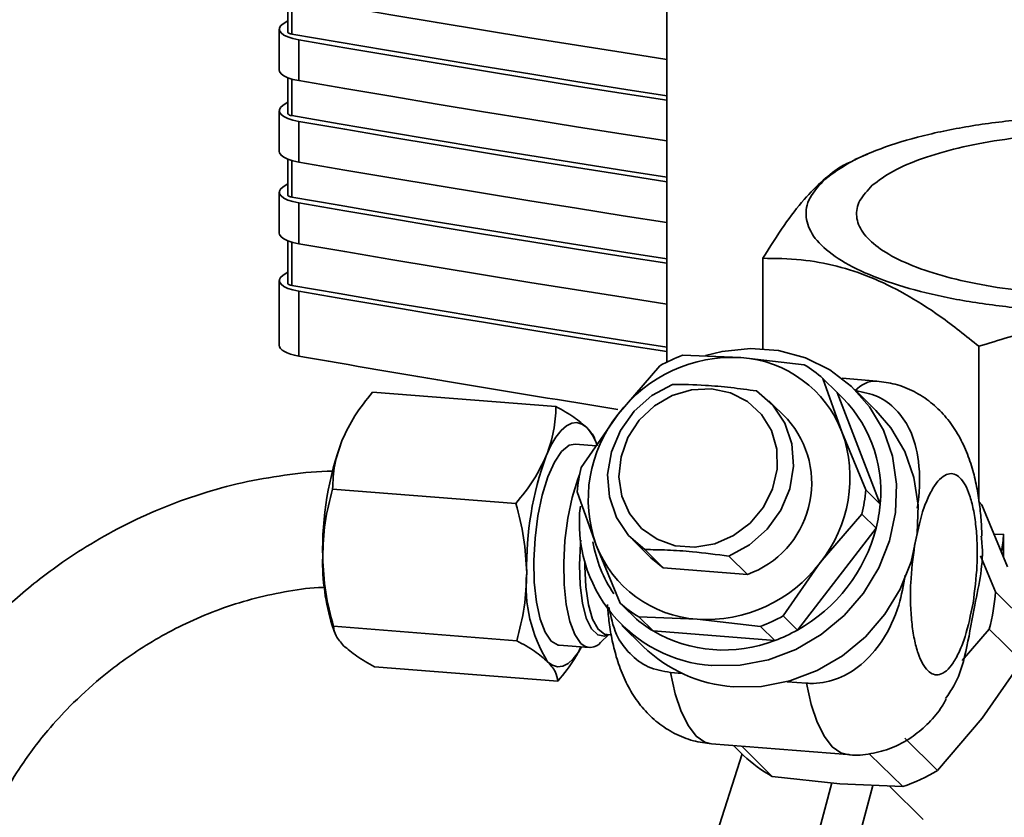
# Paper-space layout 'Blatt1' of a CAD drawing. Units: millimetres. Extents: x 0 to 5940, y 0 to 4200.
# Drawn here: x 4927 to 4995, y 1865 to 1920 of the extents above; entities that cross this region are included whole.
import ezdxf

# ---------------------------------------------------------------- set-up
doc = ezdxf.new("R2010")
doc.units = ezdxf.units.MM
doc.header["$LTSCALE"] = 10

psp = doc.layouts.new('Blatt1')

# ---------------------------------------------------------------- linework, layer by layer
at = {"color": 7, "linetype": 'Continuous', "lineweight": 35}
for p, q in [((4971.697, 1979.696), (4971.697, 1896.736)), ((4945.407, 1922.121), (4945.407, 1919.641)), ((4945.677, 1919.493), (4945.677, 1922.03)), ((4945.407, 1920.423), (4945.081, 1920.206)), ((4944.814, 1919.832), (4944.814, 1917.003)), ((4946.164, 1919.092), (4946.164, 1916.263)), ((4945.407, 1916.464), (4945.407, 1913.984)), ((4945.677, 1913.837), (4945.677, 1916.374)), ((4945.407, 1914.766), (4945.081, 1914.549)), ((4944.814, 1914.175), (4944.814, 1911.346)), ((4946.164, 1913.435), (4946.164, 1910.606)), ((4985.628, 1911.169), (4984.753, 1910.793)), ((4945.407, 1910.808), (4945.407, 1908.328)), ((4945.677, 1908.18), (4945.677, 1910.717)), ((4945.407, 1909.109), (4945.081, 1908.893)), ((4944.814, 1908.518), (4944.814, 1905.69)), ((4946.164, 1907.778), (4946.164, 1904.95)), ((4945.407, 1905.151), (4945.407, 1902.199)), ((4945.677, 1902.051), (4945.677, 1905.06)), ((4978.359, 1897.658), (4978.359, 1903.935)), ((4945.081, 1902.764), (4945.407, 1902.981)), ((4944.814, 1902.39), (4944.814, 1897.919)), ((4946.164, 1901.65), (4946.164, 1897.153)), ((4972.795, 1897.21), (4976.848, 1897.043)), ((4993.351, 1897.828), (4993.351, 1887.054)), ((4971.221, 1896.485), (4968.325, 1893.114)), ((4976.848, 1897.043), (4981.236, 1896.547)), ((4982.529, 1895.597), (4983.854, 1891.895)), ((4982.529, 1895.597), (4983.521, 1894.62)), ((4986.281, 1895.419), (4983.861, 1895.609)), ((4964.011, 1893.645), (4951.288, 1894.644)), ((4983.521, 1894.62), (4986.504, 1886.887)), ((4986.215, 1893.386), (4984.728, 1894.851)), ((4980.069, 1892.774), (4978.788, 1894.036)), ((4965.764, 1889.414), (4968.325, 1893.114)), ((4985.513, 1887.863), (4983.854, 1891.895)), ((4966.813, 1890.929), (4965.34, 1891.045)), ((4961.233, 1886.923), (4948.51, 1887.922)), ((4966.808, 1884.037), (4965.484, 1887.738)), ((4986.504, 1886.887), (4985.513, 1887.863)), ((4993.372, 1887.033), (4993.569, 1886.839)), ((4993.569, 1886.839), (4995.336, 1882.528)), ((4985.233, 1886.187), (4982.337, 1882.817)), ((4985.233, 1886.187), (4986.224, 1885.211)), ((4986.224, 1885.211), (4980.767, 1878.141)), ((4969.313, 1884.42), (4970.594, 1883.157)), ((4995.06, 1884.801), (4994.419, 1884.766)), ((4995.06, 1884.801), (4995.06, 1883.202)), ((4968.467, 1880.005), (4966.808, 1884.037)), ((4971.455, 1882.462), (4970.174, 1883.724)), ((4971.455, 1882.462), (4970.594, 1883.157)), ((4976.011, 1883.265), (4977.291, 1882.003)), ((4979.776, 1879.117), (4982.337, 1882.817)), ((4994.497, 1880.785), (4993.469, 1883.293)), ((4977.291, 1882.003), (4971.455, 1882.462)), ((4996.769, 1878.546), (4994.497, 1880.785)), ((4968.467, 1880.005), (4969.459, 1879.029)), ((4969.459, 1879.029), (4968.799, 1879.679)), ((4970.752, 1878.078), (4969.761, 1879.055)), ((4969.761, 1879.055), (4973.814, 1878.888)), ((4978.202, 1878.392), (4973.814, 1878.888)), ((4980.767, 1878.141), (4979.776, 1879.117)), ((4948.488, 1878.461), (4948.664, 1877.959)), ((4961.297, 1877.401), (4948.574, 1878.4)), ((4968.586, 1878.468), (4970.073, 1877.003)), ((4979.193, 1877.415), (4970.752, 1878.078)), ((4978.202, 1878.392), (4979.193, 1877.415)), ((4992.198, 1876.021), (4994.067, 1878.211)), ((4994.067, 1878.211), (4996.339, 1875.972)), ((4967.111, 1877.282), (4967.673, 1877.822)), ((4967.53, 1877.833), (4967.849, 1877.808)), ((4964.244, 1877.088), (4966.312, 1876.925)), ((4951.416, 1875.599), (4964.139, 1874.6)), ((4996.339, 1875.972), (4993.58, 1872.017)), ((4972.77, 1875.13), (4971.958, 1875.194)), ((4981.395, 1874.452), (4980.058, 1874.557)), ((4993.58, 1872.017), (4990.486, 1868.39)), ((4990.486, 1868.39), (4988.214, 1870.629)), ((4974.808, 1870.24), (4984.245, 1869.499)), ((4976.35, 1870.119), (4977.032, 1869.447)), ((4979.018, 1867.987), (4976.899, 1870.076)), ((4976.935, 1869.542), (4971.675, 1853.132)), ((4985.798, 1869.515), (4988.07, 1867.276)), ((4983.711, 1867.467), (4979.018, 1867.987)), ((4981.287, 1860.59), (4983.144, 1867.53)), ((4988.07, 1867.276), (4983.711, 1867.467)), ((4984.093, 1860.236), (4986.002, 1867.367)), ((4987.146, 1867.317), (4989.496, 1865.001))]:
    psp.add_line(p, q, dxfattribs=at)
at = {"color": 7, "linetype": 'Continuous', "lineweight": 35, "flags": 128}
for points in [[(4946.164, 1921.92), (4949.356, 1921.373), (4952.556, 1920.831), (4955.764, 1920.294), (4958.981, 1919.763), (4962.205, 1919.238), (4965.438, 1918.718), (4968.679, 1918.204), (4971.697, 1917.731)], [(4946.164, 1919.092), (4945.756, 1919.18), (4945.407, 1919.293), (4945.13, 1919.426), (4944.936, 1919.575), (4944.832, 1919.733), (4944.821, 1919.895), (4944.906, 1920.055), (4945.081, 1920.206)], [(4945.677, 1919.493), (4945.595, 1919.511), (4945.526, 1919.534), (4945.47, 1919.56), (4945.432, 1919.59), (4945.411, 1919.622), (4945.407, 1919.641)], [(4971.697, 1915.214), (4968.867, 1915.658), (4965.528, 1916.188), (4962.197, 1916.724), (4958.876, 1917.266), (4955.563, 1917.814), (4952.258, 1918.368), (4948.963, 1918.928), (4945.677, 1919.493)], [(4971.697, 1914.903), (4968.679, 1915.376), (4965.438, 1915.89), (4962.205, 1916.41), (4958.981, 1916.935), (4955.764, 1917.466), (4952.556, 1918.002), (4949.356, 1918.544), (4946.164, 1919.092)], [(4946.164, 1916.263), (4945.756, 1916.352), (4945.407, 1916.464), (4945.13, 1916.598), (4944.936, 1916.746), (4944.832, 1916.905), (4944.814, 1917.003)], [(4946.164, 1916.263), (4949.356, 1915.716), (4952.556, 1915.174), (4955.764, 1914.637), (4958.981, 1914.107), (4962.205, 1913.581), (4965.438, 1913.061), (4968.679, 1912.547), (4971.697, 1912.075)], [(4946.164, 1913.435), (4945.756, 1913.523), (4945.407, 1913.636), (4945.13, 1913.769), (4944.936, 1913.918), (4944.832, 1914.076), (4944.821, 1914.238), (4944.906, 1914.398), (4945.081, 1914.549)], [(4945.677, 1913.837), (4945.595, 1913.854), (4945.526, 1913.877), (4945.47, 1913.904), (4945.432, 1913.933), (4945.411, 1913.965), (4945.407, 1913.984)], [(4971.697, 1909.557), (4968.867, 1910.001), (4965.528, 1910.531), (4962.197, 1911.067), (4958.876, 1911.609), (4955.563, 1912.157), (4952.258, 1912.711), (4948.963, 1913.271), (4945.677, 1913.837)], [(4971.697, 1909.246), (4968.679, 1909.719), (4965.438, 1910.233), (4962.205, 1910.753), (4958.981, 1911.278), (4955.764, 1911.809), (4952.556, 1912.345), (4949.356, 1912.887), (4946.164, 1913.435)], [(4946.164, 1910.606), (4945.756, 1910.695), (4945.407, 1910.808), (4945.13, 1910.941), (4944.936, 1911.09), (4944.832, 1911.248), (4944.814, 1911.346)], [(4946.164, 1910.606), (4949.356, 1910.059), (4952.556, 1909.517), (4955.764, 1908.981), (4958.981, 1908.45), (4962.205, 1907.924), (4965.438, 1907.405), (4968.679, 1906.89), (4971.697, 1906.418)], [(4946.164, 1907.778), (4945.756, 1907.866), (4945.407, 1907.979), (4945.13, 1908.112), (4944.936, 1908.261), (4944.832, 1908.419), (4944.821, 1908.582), (4944.906, 1908.741), (4945.081, 1908.893)], [(4945.677, 1908.18), (4945.595, 1908.197), (4945.526, 1908.22), (4945.47, 1908.247), (4945.432, 1908.276), (4945.411, 1908.308), (4945.407, 1908.328)], [(4971.697, 1903.9), (4968.867, 1904.344), (4965.528, 1904.874), (4962.197, 1905.41), (4958.876, 1905.952), (4955.563, 1906.5), (4952.258, 1907.054), (4948.963, 1907.614), (4945.677, 1908.18)], [(4971.697, 1903.589), (4968.679, 1904.062), (4965.438, 1904.576), (4962.205, 1905.096), (4958.981, 1905.621), (4955.764, 1906.152), (4952.556, 1906.689), (4949.356, 1907.231), (4946.164, 1907.778)], [(4946.164, 1904.95), (4945.756, 1905.038), (4945.407, 1905.151), (4945.13, 1905.284), (4944.936, 1905.433), (4944.832, 1905.591), (4944.814, 1905.69)], [(4946.164, 1904.95), (4949.356, 1904.402), (4952.556, 1903.86), (4955.764, 1903.324), (4958.981, 1902.793), (4962.205, 1902.267), (4965.438, 1901.748), (4968.679, 1901.234), (4971.697, 1900.761)], [(4946.164, 1901.65), (4945.756, 1901.738), (4945.407, 1901.851), (4945.13, 1901.984), (4944.936, 1902.133), (4944.832, 1902.291), (4944.821, 1902.453), (4944.906, 1902.613), (4945.081, 1902.764)], [(4945.407, 1902.199), (4945.411, 1902.18), (4945.432, 1902.148), (4945.47, 1902.118), (4945.526, 1902.092), (4945.595, 1902.069), (4945.677, 1902.051)], [(4971.697, 1897.772), (4968.867, 1898.216), (4965.528, 1898.746), (4962.197, 1899.282), (4958.876, 1899.824), (4955.563, 1900.372), (4952.258, 1900.926), (4948.963, 1901.486), (4945.677, 1902.051)], [(4971.697, 1897.461), (4968.679, 1897.934), (4965.438, 1898.448), (4962.205, 1898.968), (4958.981, 1899.493), (4955.764, 1900.024), (4952.556, 1900.56), (4949.356, 1901.102), (4946.164, 1901.65)], [(4974.376, 1897.192), (4975.54, 1897.479), (4977.513, 1897.68), (4979.459, 1897.528), (4981.314, 1897.026), (4983.02, 1896.19), (4984.522, 1895.049), (4985.77, 1893.637), (4986.726, 1892.002), (4987.358, 1890.195), (4987.646, 1888.274), (4987.581, 1886.301), (4987.165, 1884.34), (4986.411, 1882.453), (4985.344, 1880.702), (4983.997, 1879.142), (4982.415, 1877.823), (4980.647, 1876.789), (4978.751, 1876.072), (4976.788, 1875.695), (4974.821, 1875.671), (4974.821, 1875.671)], [(4970.174, 1883.724), (4969.043, 1884.705), (4968.207, 1885.952), (4967.715, 1887.393), (4967.597, 1888.942), (4967.858, 1890.507), (4968.485, 1891.997), (4969.439, 1893.324), (4970.665, 1894.41), (4972.09, 1895.19)], [(4974.801, 1894.887), (4976.122, 1894.608), (4977.302, 1894.002), (4978.267, 1893.106), (4978.957, 1891.977), (4979.328, 1890.685), (4979.357, 1889.312), (4979.041, 1887.944), (4978.402, 1886.667), (4977.479, 1885.562), (4976.33, 1884.697), (4975.027, 1884.127), (4973.652, 1883.888), (4972.292, 1883.995), (4971.032, 1884.441), (4969.951, 1885.198), (4969.117, 1886.219), (4968.582, 1887.439), (4968.381, 1888.782), (4968.525, 1890.163), (4969.006, 1891.496), (4969.793, 1892.696), (4970.838, 1893.689), (4972.074, 1894.413), (4973.423, 1894.82), (4974.801, 1894.887)], [(4977.927, 1894.732), (4979.058, 1893.751), (4979.894, 1892.503), (4980.386, 1891.063), (4980.504, 1889.514), (4980.243, 1887.948), (4979.616, 1886.458), (4978.662, 1885.131), (4977.436, 1884.046), (4976.011, 1883.265)], [(4986.215, 1893.386), (4987.257, 1892.172), (4988.213, 1890.537), (4988.845, 1888.73), (4989.133, 1886.809), (4989.068, 1884.836), (4988.652, 1882.875), (4987.898, 1880.988), (4986.831, 1879.237), (4985.484, 1877.677), (4983.901, 1876.358), (4982.134, 1875.324), (4980.238, 1874.607), (4978.275, 1874.23), (4976.307, 1874.206)], [(4963.338, 1890.228), (4963.665, 1890.935), (4964.011, 1891.525), (4964.37, 1891.987), (4964.736, 1892.313), (4965.104, 1892.498), (4965.466, 1892.54), (4965.816, 1892.436), (4966.149, 1892.188)], [(4965.34, 1891.045), (4964.919, 1890.959), (4964.402, 1890.541), (4963.904, 1889.798), (4963.45, 1888.768), (4963.064, 1887.502), (4962.764, 1886.064), (4962.566, 1884.525), (4962.48, 1882.964), (4962.51, 1881.458), (4962.654, 1880.082), (4962.905, 1878.907), (4963.251, 1877.99), (4963.674, 1877.377)], [(4965.742, 1877.215), (4965.319, 1877.827), (4964.974, 1878.744), (4964.722, 1879.92), (4964.578, 1881.295), (4964.549, 1882.801), (4964.635, 1884.363), (4964.833, 1885.901), (4965.133, 1887.34), (4965.519, 1888.606), (4965.665, 1888.981)], [(4967.625, 1877.825), (4967.379, 1877.727), (4966.906, 1877.799), (4966.477, 1878.222), (4966.117, 1878.971), (4965.847, 1880.003), (4965.683, 1881.259), (4965.633, 1882.664), (4965.703, 1884.138), (4965.726, 1884.387)], [(4966.018, 1882.883), (4966.015, 1882.553), (4966.077, 1881.138), (4966.259, 1879.891), (4966.551, 1878.891), (4966.934, 1878.2), (4967.384, 1877.862), (4967.53, 1877.833)], [(4963.674, 1877.377), (4964.153, 1877.101), (4964.244, 1877.088)], [(4965.793, 1876.966), (4965.573, 1876.608), (4965.213, 1876.146), (4964.847, 1875.82), (4964.48, 1875.634), (4964.118, 1875.593), (4963.767, 1875.697), (4963.434, 1875.944)], [(4974.808, 1870.24), (4974.351, 1870.356), (4973.75, 1870.778), (4973.198, 1871.492), (4972.708, 1872.483), (4972.291, 1873.727), (4971.958, 1875.194)], [(4984.245, 1869.499), (4983.788, 1869.615), (4983.187, 1870.037), (4982.635, 1870.751), (4982.145, 1871.742), (4981.728, 1872.985), (4981.395, 1874.452)]]:
    psp.add_lwpolyline(points, dxfattribs=at)
at = {"color": 7, "linetype": 'Continuous', "lineweight": 35}
for centre, radius, start, end in [((4976.632, 1886.819), 11.077, 110.26449, 119.23631), ((4976.25, 1887.134), 9.928, 86.54298, 142.95782), ((4976.314, 1888.975), 8.086, 21.16658, 86.20854), ((4976.686, 1889), 8.813, 48.46208, 58.91305), ((4986.23, 1893.538), 1.882, 88.43517, 140.08186), ((4977.338, 1887.792), 9.211, 354.35798, 47.8372), ((4975.667, 1887.222), 9.414, 141.24805, 199.77777), ((4975.051, 1888.324), 6.706, 289.51322, 41.56855), ((4963.435, 1889.752), 3.647, 18.72949, 41.915), ((4974.996, 1888.709), 9.414, 321.24805, 19.77777), ((4970.071, 1883.674), 22.251, 159.84913, 181.17669), ((4984.227, 1882.563), 22.251, 159.84913, 181.17669), ((4975.896, 1886.86), 10.449, 165.84883, 175.17699), ((4975.101, 1888.742), 10.449, 345.84883, 355.17699), ((4975.564, 1885.574), 9.931, 173.2131, 265.70663), ((4976.092, 1887.765), 10.449, 345.84883, 355.17699), ((4975.242, 1888.046), 11.342, 299.14964, 345.52251), ((4975.598, 1885.786), 9.146, 189.51709, 214.15469), ((4974.349, 1886.956), 8.086, 201.16658, 266.20854), ((4962.687, 1882.863), 14.866, 178.63319, 197.22454), ((4974.413, 1888.797), 9.928, 266.54298, 322.95782), ((4971.898, 1881.192), 9.958, 174.7375, 211.80437), ((4982.575, 1881.454), 11.941, 344.24009, 356.78572), ((4974.311, 1886.602), 8.813, 228.46208, 238.91305), ((4975.303, 1885.625), 8.813, 228.46208, 238.91305), ((4974.365, 1888.783), 11.077, 290.26449, 299.23631), ((4975.662, 1886.522), 9.768, 239.82491, 291.1945), ((4975.357, 1887.807), 11.077, 290.26449, 299.23631), ((4966.398, 1877.839), 0.905, 223.61627, 322.00306), ((4977.004, 1884.107), 9.926, 225.70264, 265.97322), ((4983.946, 1876.774), 10.075, 226.66096, 240.71417), ((4984.008, 1879.264), 12.657, 288.71693, 300.78387)]:
    psp.add_arc(centre, radius, start, end, dxfattribs=at)
for centre, major_axis, ratio, start_param, end_param in [((4947.314, 1897.933), (2.5, 0.017), 0.348714, 3.139283, 4.232192), ((5265.027, 2113.701), (693.321, 4.592), 0.348714, 4.232192, 4.267836), ((4994.244, 1884.081), (0.338, 2.015), 0.368973, 4.527275, 5.138976)]:
    psp.add_ellipse(centre, major_axis=major_axis, ratio=ratio, start_param=start_param, end_param=end_param, dxfattribs=at)
for points in [[(4982.678, 1909.412), (4983.22, 1909.819), (4984.304, 1910.632), (4986.795, 1911.688), (4989.807, 1912.57), (4993.291, 1913.238), (4997.095, 1913.666), (5001.078, 1913.839), (5005.085, 1913.75), (5008.963, 1913.402), (5012.563, 1912.808), (5015.746, 1911.991), (5018.39, 1910.983), (5020.393, 1909.823), (5021.681, 1908.555), (5022.189, 1907.228), (5021.962, 1905.887), (5021.162, 1905.039), (5020.762, 1904.614)], [(5017.482, 1905.028), (5017.813, 1905.379), (5018.475, 1906.081), (5018.663, 1907.191), (5018.243, 1908.289), (5017.176, 1909.339), (5015.518, 1910.3), (5013.33, 1911.134), (5010.695, 1911.81), (5007.716, 1912.301), (5004.506, 1912.589), (5001.189, 1912.663), (4997.892, 1912.52), (4994.743, 1912.166), (4991.859, 1911.613), (4989.366, 1910.882), (4987.304, 1910.009), (4986.407, 1909.336), (4985.958, 1908.999)], [(5020.762, 1904.614), (5020.22, 1904.208), (5019.136, 1903.395), (5016.645, 1902.339), (5013.633, 1901.456), (5010.149, 1900.789), (5006.345, 1900.36), (5002.362, 1900.187), (4998.354, 1900.277), (4994.476, 1900.625), (4990.877, 1901.219), (4987.694, 1902.035), (4985.049, 1903.043), (4983.047, 1904.203), (4981.758, 1905.472), (4981.251, 1906.798), (4981.477, 1908.139), (4982.278, 1908.988), (4982.678, 1909.412)], [(4985.958, 1908.999), (4985.627, 1908.648), (4984.964, 1907.945), (4984.777, 1906.835), (4985.197, 1905.738), (4986.264, 1904.687), (4987.921, 1903.727), (4990.11, 1902.893), (4992.744, 1902.217), (4995.724, 1901.726), (4998.934, 1901.437), (5002.251, 1901.363), (5005.548, 1901.506), (5008.697, 1901.861), (5011.581, 1902.414), (5014.074, 1903.144), (5016.136, 1904.018), (5017.033, 1904.691), (5017.482, 1905.028)]]:
    psp.add_open_spline(points, degree=3, dxfattribs=at)
for points, knots in [([(4984.768, 1910.759), (4984.464, 1910.632), (4983.729, 1910.325), (4982.982, 1909.712), (4982.544, 1909.351)], [0, 0, 0, 0, 0.412593, 1, 1, 1, 1]), ([(4982.544, 1909.351), (4982.106, 1908.928), (4981.199, 1908.053), (4979.798, 1906.222), (4978.852, 1904.718), (4978.359, 1903.935)], [0, 0, 0, 0, 0.309275, 0.640158, 1, 1, 1, 1]), ([(4978.359, 1903.935), (4979.248, 1903.926), (4980.941, 1903.909), (4983.453, 1903.456), (4985.855, 1902.671), (4988.257, 1901.499), (4990.769, 1899.906), (4992.462, 1898.543), (4993.351, 1897.828)], [0, 0, 0, 0, 0.1811627, 0.345354, 0.5, 0.6546239, 0.8188239, 1, 1, 1, 1]), ([(4993.351, 1897.828), (4994.735, 1898.257), (4997.374, 1899.074), (5001.288, 1899.857), (5005.031, 1900.255), (5008.774, 1900.265), (5012.688, 1899.909), (5015.327, 1899.38), (5016.711, 1899.103)], [0, 0, 0, 0, 0.1811627, 0.345354, 0.5, 0.6546239, 0.8188239, 1, 1, 1, 1]), ([(4977.927, 1894.732), (4977.331, 1894.814), (4976.127, 1894.98), (4974.118, 1895.161), (4972.837, 1895.179), (4972.09, 1895.19)], [0, 0, 0, 0, 0.289772, 0.586216, 1, 1, 1, 1]), ([(4993.564, 1884.65), (4993.552, 1884.981), (4993.527, 1885.73), (4993.41, 1886.885), (4993.21, 1888.134), (4992.901, 1889.41), (4992.452, 1890.683), (4991.832, 1891.906), (4991.025, 1893.017), (4990.039, 1893.971), (4988.873, 1894.724), (4987.601, 1895.245), (4986.705, 1895.353), (4986.28, 1895.404)], [0, 0, 0, 0, 0.065242, 0.147566, 0.236566, 0.331455, 0.433157, 0.535903, 0.632497, 0.726119, 0.819711, 0.914317, 1, 1, 1, 1]), ([(4949.182, 1891.34), (4949.451, 1891.9), (4949.995, 1893.033), (4950.854, 1894.103), (4951.288, 1894.644)], [0, 0, 0, 0, 0.494511, 1, 1, 1, 1]), ([(4984.786, 1894.745), (4985.317, 1894.647), (4986.376, 1894.45), (4987.674, 1893.475), (4988.732, 1891.953), (4989.289, 1889.727), (4989.26, 1887.828), (4989.101, 1886.75), (4989.08, 1886.607)], [0, 0, 0, 0, 0.15396, 0.30767, 0.467247, 0.695165, 0.959652, 1, 1, 1, 1]), ([(4964.011, 1893.645), (4963.986, 1893.084), (4963.935, 1891.95), (4963.538, 1890.806), (4963.338, 1890.228)], [0, 0, 0, 0, 0.495458, 1, 1, 1, 1]), ([(4966.149, 1892.188), (4965.875, 1892.426), (4965.32, 1892.906), (4964.451, 1893.397), (4964.011, 1893.645)], [0, 0, 0, 0, 0.494511, 1, 1, 1, 1]), ([(4966.729, 1891.299), (4966.716, 1891.362), (4966.655, 1891.643), (4966.37, 1891.95), (4966.149, 1892.188)], [0, 0, 0, 0, 0.224978, 1, 1, 1, 1]), ([(4948.51, 1887.922), (4948.535, 1888.484), (4948.586, 1889.617), (4948.983, 1890.762), (4949.182, 1891.34)], [0, 0, 0, 0, 0.495458, 1, 1, 1, 1]), ([(4963.338, 1890.228), (4963.07, 1889.668), (4962.526, 1888.535), (4961.667, 1887.464), (4961.233, 1886.923)], [0, 0, 0, 0, 0.494511, 1, 1, 1, 1]), ([(4948.528, 1889.16), (4948.524, 1889.16), (4947.536, 1889.174), (4945.552, 1888.956), (4942.61, 1888.489), (4939.719, 1887.733), (4936.914, 1886.744), (4934.244, 1885.54), (4931.77, 1884.175), (4929.7, 1882.819), (4927.952, 1881.507), (4926.294, 1880.132), (4925.203, 1879.068), (4924.588, 1878.468)], [0, 0, 0, 0, 0.000449, 0.113283, 0.225824, 0.337851, 0.448964, 0.558327, 0.663831, 0.762326, 0.831955, 0.905266, 1, 1, 1, 1]), ([(4988.898, 1884.011), (4989.066, 1884.826), (4989.324, 1886.079), (4989.837, 1887.388), (4990.277, 1888.2), (4990.747, 1888.749), (4991.354, 1889.092), (4992.07, 1888.864), (4992.649, 1887.817), (4992.986, 1886.543), (4993.165, 1885.355), (4993.248, 1884.027), (4993.241, 1882.22), (4993.066, 1880.885), (4992.953, 1880.016)], [0, 0, 0, 0, 0.119728, 0.18418, 0.25, 0.31582, 0.380272, 0.5, 0.619728, 0.68418, 0.75, 0.81582, 0.880272, 1, 1, 1, 1]), ([(4947.825, 1883.217), (4947.856, 1884.012), (4947.918, 1885.62), (4948.311, 1887.149), (4948.51, 1887.922)], [0, 0, 0, 0, 0.4945107, 1, 1, 1, 1]), ([(4961.233, 1886.923), (4961.438, 1886.134), (4961.853, 1884.542), (4961.938, 1882.923), (4961.981, 1882.106)], [0, 0, 0, 0, 0.495458, 1, 1, 1, 1]), ([(4991.043, 1873.383), (4991.246, 1873.676), (4992.007, 1874.773), (4992.569, 1877.046), (4993.131, 1880.332), (4993.742, 1882.936), (4993.536, 1884.493), (4993.516, 1884.646)], [0, 0, 0, 0, 0.08903, 0.333404, 0.584153, 0.95928, 1, 1, 1, 1]), ([(4970.174, 1883.724), (4970.691, 1883.718), (4971.737, 1883.708), (4973.697, 1883.577), (4975.159, 1883.38), (4976.011, 1883.265)], [0, 0, 0, 0, 0.2897717, 0.5862156, 1, 1, 1, 1]), ([(4992.953, 1880.016), (4992.785, 1879.202), (4992.527, 1877.949), (4992.014, 1876.64), (4991.573, 1875.828), (4991.103, 1875.279), (4990.496, 1874.936), (4989.781, 1875.164), (4989.202, 1876.211), (4988.865, 1877.485), (4988.685, 1878.673), (4988.602, 1880.001), (4988.61, 1881.808), (4988.785, 1883.143), (4988.898, 1884.011)], [0, 0, 0, 0, 0.119728, 0.18418, 0.25, 0.31582, 0.380272, 0.5, 0.619728, 0.68418, 0.75, 0.81582, 0.880272, 1, 1, 1, 1]), ([(4948.574, 1878.4), (4948.368, 1879.189), (4947.954, 1880.781), (4947.868, 1882.401), (4947.825, 1883.217)], [0, 0, 0, 0, 0.495458, 1, 1, 1, 1]), ([(4961.981, 1882.106), (4961.95, 1881.311), (4961.888, 1879.703), (4961.495, 1878.174), (4961.297, 1877.401)], [0, 0, 0, 0, 0.494511, 1, 1, 1, 1]), ([(4988.246, 1881.943), (4988.12, 1881.251), (4987.832, 1879.664), (4986.835, 1877.486), (4985.335, 1875.736), (4983.653, 1874.713), (4982.293, 1874.411), (4981.553, 1874.445), (4981.395, 1874.452)], [0, 0, 0, 0, 0.192005, 0.439862, 0.630778, 0.79309, 0.95595, 1, 1, 1, 1]), ([(4930.286, 1872.853), (4930.982, 1873.522), (4931.963, 1874.465), (4933.541, 1875.711), (4934.947, 1876.711), (4936.701, 1877.778), (4938.617, 1878.756), (4940.692, 1879.614), (4942.891, 1880.318), (4945.182, 1880.815), (4946.886, 1881.079), (4947.811, 1881.104), (4947.954, 1881.108)], [0, 0, 0, 0, 0.142308, 0.200529, 0.29711, 0.39756, 0.505469, 0.618286, 0.735028, 0.854947, 0.977564, 1, 1, 1, 1]), ([(4967.579, 1879.908), (4967.611, 1879.54), (4967.68, 1878.734), (4967.88, 1877.525), (4968.188, 1876.248), (4968.637, 1874.975), (4969.257, 1873.753), (4970.063, 1872.641), (4971.05, 1871.688), (4972.215, 1870.935), (4973.487, 1870.414), (4974.383, 1870.306), (4974.809, 1870.254)], [0, 0, 0, 0, 0.080507, 0.176508, 0.278862, 0.388565, 0.499393, 0.603586, 0.704574, 0.805528, 0.907577, 1, 1, 1, 1]), ([(4971.958, 1875.194), (4971.427, 1875.292), (4970.367, 1875.488), (4969.077, 1876.466), (4968.058, 1877.875), (4967.817, 1879.08), (4967.686, 1879.736)], [0, 0, 0, 0, 0.233864, 0.467346, 0.709742, 1, 1, 1, 1]), ([(4949.278, 1877.056), (4949.076, 1877.288), (4948.668, 1877.756), (4948.605, 1878.184), (4948.574, 1878.4)], [0, 0, 0, 0, 0.494511, 1, 1, 1, 1]), ([(4961.297, 1877.401), (4961.728, 1877.158), (4962.598, 1876.667), (4963.154, 1876.186), (4963.434, 1875.944)], [0, 0, 0, 0, 0.495458, 1, 1, 1, 1]), ([(4951.416, 1875.599), (4950.985, 1875.842), (4950.115, 1876.333), (4949.559, 1876.813), (4949.278, 1877.056)], [0, 0, 0, 0, 0.495458, 1, 1, 1, 1]), ([(4964.139, 1874.6), (4964.575, 1875.128), (4965.21, 1875.898), (4965.619, 1876.714), (4965.747, 1876.97)], [0, 0, 0, 0, 0.685898, 1, 1, 1, 1]), ([(4963.434, 1875.944), (4963.636, 1875.712), (4964.045, 1875.244), (4964.108, 1874.816), (4964.139, 1874.6)], [0, 0, 0, 0, 0.494511, 1, 1, 1, 1]), ([(4984.246, 1869.513), (4984.297, 1869.504), (4984.827, 1869.412), (4985.883, 1869.535), (4987.34, 1869.917), (4988.662, 1870.631), (4989.794, 1871.58), (4990.597, 1872.49), (4990.965, 1873.128), (4991.094, 1873.35)], [0, 0, 0, 0, 0.017816, 0.187593, 0.362249, 0.545719, 0.716948, 0.901513, 1, 1, 1, 1]), ([(4923.074, 1860.142), (4923.227, 1860.734), (4923.59, 1862.133), (4924.425, 1864.257), (4925.493, 1866.452), (4926.6, 1868.295), (4927.69, 1869.851), (4928.853, 1871.332), (4929.766, 1872.302), (4930.286, 1872.853)], [0, 0, 0, 0, 0.126395, 0.299159, 0.465702, 0.622151, 0.732813, 0.848026, 1, 1, 1, 1])]:
    psp.add_open_spline(points, degree=3, knots=knots, dxfattribs=at)

doc.saveas('drawing.dxf')
